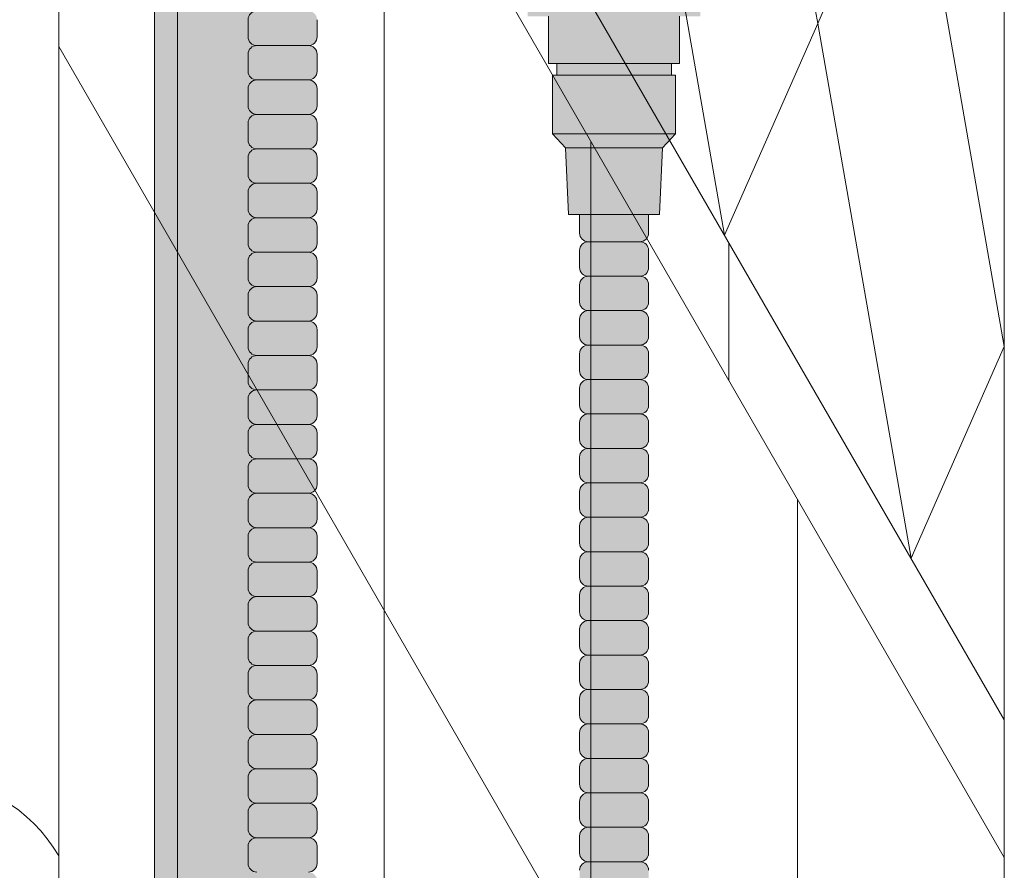
# Model space of a CAD drawing. Units: inches. Extents: x 2 to 891, y -14 to 411.
# Drawn here: x 362 to 369, y 237 to 243 of the extents above; entities that cross this region are included whole.
import ezdxf

# ---------------------------------------------------------------- set-up
doc = ezdxf.new("R2010")
doc.units = ezdxf.units.IN
doc.header["$LTSCALE"] = 0.375
doc.header["$MEASUREMENT"] = 0
doc.layers.add('FILL1', color=254, linetype='Continuous')
doc.layers.add('OBJECT', color=7, linetype='Continuous', lineweight=0)

# ---------------------------------------------------------------- blocks, each defined once
blk = doc.blocks.new('ACXSYM1001 ISO')
at = {"layer": 'FILL1'}
h = blk.add_hatch(color=256, dxfattribs=at)
edge = h.paths.add_edge_path()
edge.add_ellipse((-0.1562, 43), major_axis=(0, -0.7823), ratio=0.279526, start_angle=360, end_angle=540)
edge.add_ellipse((-0.1562, 43), major_axis=(0, -0.7823), ratio=0.279526, start_angle=540, end_angle=581.19727)
edge.add_line((-0.3003, 43.5886), (-0.1563, 43.5886))
edge.add_ellipse((-0.1562, 43), major_axis=(0, -0.5886), ratio=0.279526, start_angle=0, end_angle=180, ccw=False)
edge.add_line((-0.1562, 42.4114), (-0.3003, 42.4114))
edge.add_ellipse((-0.1562, 43), major_axis=(0, -0.7823), ratio=0.279526, start_angle=318.80273, end_angle=360)
edge = h.paths.add_edge_path()
edge.add_ellipse((-0.1562, 43), major_axis=(0, -0.5886), ratio=0.279526, start_angle=0, end_angle=180)
edge.add_line((-0.1562, 43.5886), (-1.0776, 43.5886))
edge.add_line((-1.0776, 43.5886), (-1.0776, 43.5466))
edge.add_arc((-1.1401, 43.5466), 0.0625, 270, 360, ccw=False)
edge.add_arc((-1.1401, 43.4216), 0.0625, 0, 90, ccw=False)
edge.add_line((-1.0776, 43.4216), (-1.0776, 43.2966))
edge.add_arc((-1.1401, 43.2966), 0.0625, 270, 360, ccw=False)
edge.add_arc((-1.1401, 43.1716), 0.0625, 0, 90, ccw=False)
edge.add_line((-1.0776, 43.1716), (-1.0776, 43.0466))
edge.add_arc((-1.1401, 43.0466), 0.0625, 270, 360, ccw=False)
edge.add_arc((-1.1401, 42.9216), 0.0625, 0, 90, ccw=False)
edge.add_line((-1.0776, 42.9216), (-1.0776, 42.7966))
edge.add_arc((-1.1401, 42.7966), 0.0625, 270, 360, ccw=False)
edge.add_arc((-1.1401, 42.6716), 0.0625, 0, 90, ccw=False)
edge.add_line((-1.0776, 42.6716), (-1.0776, 42.5466))
edge.add_arc((-1.1401, 42.5466), 0.0625, 270, 360, ccw=False)
edge.add_arc((-1.1401, 42.4216), 0.0625, 0, 90, ccw=False)
edge.add_line((-1.0776, 42.4216), (-1.0776, 42.4114))
edge.add_line((-1.0776, 42.4114), (-0.1563, 42.4114))
edge = h.paths.add_edge_path()
edge.add_ellipse((0, 43), major_axis=(0, -0.7823), ratio=0.279526, start_angle=0, end_angle=180)
edge.add_line((0, 43.7823), (-0.1562, 43.7823))
edge.add_ellipse((-0.1562, 43), major_axis=(0, -0.7823), ratio=0.279526, start_angle=360, end_angle=540, ccw=False)
edge.add_line((-0.1562, 42.2177), (0, 42.2177))
h.paths.add_polyline_path([(-1.5151, 40.9841, -0.343676), (-1.5757, 41.0314), (-2.2563, 41.0314), (-2.2563, 40.9314), (-1.5768, 40.9314, -0.369097)])
h.paths.add_polyline_path([(-1.5776, 41.1716, -0.414214), (-1.5151, 41.2341, -0.414214), (-1.5776, 41.2966), (-1.5776, 41.4216, -0.414214), (-1.5151, 41.4841, -0.414214), (-1.5776, 41.5466), (-1.5776, 41.6716, -0.414214), (-1.5151, 41.7341, -0.414214), (-1.5776, 41.7966), (-1.5776, 41.9216, -0.414214), (-1.5151, 41.9841, -0.414214), (-1.5776, 42.0466), (-1.5776, 42.1716, -0.414214), (-1.5151, 42.2341, -0.414214), (-1.5776, 42.2966), (-1.5776, 42.4216, -0.186507), (-1.5613, 42.4637, 0.23507), (-2.2563, 42.4114), (-2.2563, 41.0314), (-1.5757, 41.0314, -0.061748), (-1.5776, 41.0466)])
edge = h.paths.add_edge_path()
edge.add_ellipse((-2.7062, 43), major_axis=(0, -0.5886), ratio=0.279526, start_angle=0, end_angle=180)
edge.add_ellipse((-2.7062, 43), major_axis=(0, -0.5886), ratio=0.279526, start_angle=180, end_angle=360)
edge = h.paths.add_edge_path()
edge.add_ellipse((-2.5563, 43), major_axis=(0, -0.5886), ratio=0.279526, start_angle=0, end_angle=180)
edge.add_line((-2.5563, 43.5886), (-2.7063, 43.5886))
edge.add_ellipse((-2.7062, 43), major_axis=(0, -0.5886), ratio=0.279526, start_angle=0, end_angle=180, ccw=False)
edge.add_line((-2.7062, 42.4114), (-2.5562, 42.4114))
edge = h.paths.add_edge_path()
edge.add_line((-1.5776, 43.0466), (-1.5776, 43.1716))
edge.add_arc((-1.5151, 43.1716), 0.0625, 90, 180, ccw=False)
edge.add_arc((-1.5151, 43.2966), 0.0625, 180, 270, ccw=False)
edge.add_line((-1.5776, 43.2966), (-1.5776, 43.4216))
edge.add_arc((-1.5151, 43.4216), 0.0625, 90, 180, ccw=False)
edge.add_arc((-1.5151, 43.5466), 0.0625, 194.75281, 270, ccw=False)
edge.add_arc((-1.8563, 44.2607), 0.7821, 239.23998, 291.03604, ccw=False)
edge.add_line((-2.2563, 43.5886), (-2.5563, 43.5886))
edge.add_ellipse((-2.5563, 43), major_axis=(0, -0.5886), ratio=0.279526, start_angle=0, end_angle=180, ccw=False)
edge.add_line((-2.5563, 42.4114), (-2.2563, 42.4114))
edge.add_arc((-1.8563, 41.7393), 0.7821, 67.84653, 120.76002, ccw=False)
edge.add_arc((-1.5151, 42.4216), 0.0625, 90, 137.74137, ccw=False)
edge.add_arc((-1.5151, 42.5466), 0.0625, 180, 270, ccw=False)
edge.add_line((-1.5776, 42.5466), (-1.5776, 42.6716))
edge.add_arc((-1.5151, 42.6716), 0.0625, 90, 180, ccw=False)
edge.add_arc((-1.5151, 42.7966), 0.0625, 180, 270, ccw=False)
edge.add_line((-1.5776, 42.7966), (-1.5776, 42.9216))
edge.add_arc((-1.5151, 42.9216), 0.0625, 90, 180, ccw=False)
edge.add_arc((-1.5151, 43.0466), 0.0625, 180, 270, ccw=False)
h.paths.add_polyline_path([(-1.5151, 50.7341, -0.414214), (-1.5776, 50.7966), (-1.5776, 50.9216, -0.414214), (-1.5151, 50.9841, -0.414214), (-1.5776, 51.0466), (-1.5776, 51.1716, -0.414214), (-1.5151, 51.2341, -0.414214), (-1.5776, 51.2966), (-1.5776, 51.4216, -0.414214), (-1.5151, 51.4841, -0.414214), (-1.5776, 51.5466), (-1.5776, 51.6716, -0.414214), (-1.5151, 51.7341, -0.414214), (-1.5776, 51.7966), (-1.5776, 51.9216, -0.414214), (-1.5151, 51.9841, -0.414214), (-1.5776, 52.0466), (-1.5776, 52.1716, -0.414214), (-1.5151, 52.2341, -0.414214), (-1.5776, 52.2966), (-1.5776, 52.4216, -0.414214), (-1.5151, 52.4841, -0.414214), (-1.5776, 52.5466), (-1.5776, 52.6716, -0.414214), (-1.5151, 52.7341, -0.414214), (-1.5776, 52.7966), (-1.5776, 52.9216, -0.414214), (-1.5151, 52.9841, -0.414214), (-1.5776, 53.0466), (-1.5776, 53.1716, -0.414214), (-1.5151, 53.2341, -0.414214), (-1.5776, 53.2966), (-1.5776, 53.4216, -0.414214), (-1.5151, 53.4841, -0.414214), (-1.5776, 53.5466), (-1.5776, 53.6716, -0.414214), (-1.5151, 53.7341, -0.414214), (-1.5776, 53.7966), (-1.5776, 53.9216, -0.414214), (-1.5151, 53.9841, -0.414214), (-1.5776, 54.0466), (-1.5776, 54.1716, -0.414214), (-1.5151, 54.2341, -0.414214), (-1.5776, 54.2966), (-1.5776, 54.4216, -0.414214), (-1.5151, 54.4841, -0.414214), (-1.5776, 54.5466), (-1.5776, 54.6716, -0.414214), (-1.5151, 54.7341, -0.414214), (-1.5776, 54.7966), (-1.5776, 54.9216, -0.414214), (-1.5151, 54.9841, -0.414214), (-1.5776, 55.0466), (-1.5776, 55.1716, -0.414214), (-1.5151, 55.2341, -0.414214), (-1.5776, 55.2966), (-1.5776, 55.4216, -0.414214), (-1.5151, 55.4841, -0.414214), (-1.5776, 55.5466), (-1.5776, 55.6716, -0.414214), (-1.5151, 55.7341, -0.414214), (-1.5776, 55.7966), (-1.5776, 55.9216, -0.414214), (-1.5151, 55.9841, -0.414214), (-1.5776, 56.0466), (-1.5776, 56.1716, -0.414214), (-1.5151, 56.2341, -0.414214), (-1.5776, 56.2966), (-1.5776, 56.4216, -0.414214), (-1.5151, 56.4841, -0.414214), (-1.5776, 56.5466), (-1.5776, 56.6716, -0.414214), (-1.5151, 56.7341, -0.414214), (-1.5776, 56.7966), (-1.5776, 56.9216, -0.414214), (-1.5151, 56.9841, -0.414214), (-1.5776, 57.0466), (-1.5776, 57.1716, -0.414214), (-1.5151, 57.2341, -0.414214), (-1.5776, 57.2966), (-1.5776, 57.4216, -0.414214), (-1.5151, 57.4841, -0.414214), (-1.5776, 57.5466), (-1.5776, 57.6192, 0.059408), (-1.6726, 57.5784), (-1.6726, 57.4333, -0.12253), (-1.8905, 57.6591), (-2.2563, 58.2927), (-2.2563, 43.5886, 0.229189), (-1.5776, 43.5299), (-1.5776, 43.6716, -0.414214), (-1.5151, 43.7341, -0.414214), (-1.5776, 43.7966), (-1.5776, 43.9216, -0.414214), (-1.5151, 43.9841, -0.414214), (-1.5776, 44.0466), (-1.5776, 44.1716, -0.414214), (-1.5151, 44.2341, -0.414214), (-1.5776, 44.2966), (-1.5776, 44.4216, -0.414214), (-1.5151, 44.4841, -0.414214), (-1.5776, 44.5466), (-1.5776, 44.6716, -0.414214), (-1.5151, 44.7341, -0.414214), (-1.5776, 44.7966), (-1.5776, 44.9216, -0.414214), (-1.5151, 44.9841, -0.414214), (-1.5776, 45.0466), (-1.5776, 45.1716, -0.414214), (-1.5151, 45.2341, -0.414214), (-1.5776, 45.2966), (-1.5776, 45.4216, -0.414214), (-1.5151, 45.4841, -0.414214), (-1.5776, 45.5466), (-1.5776, 45.6716, -0.414214), (-1.5151, 45.7341, -0.414214), (-1.5776, 45.7966), (-1.5776, 45.9216, -0.414214), (-1.5151, 45.9841, -0.414214), (-1.5776, 46.0466), (-1.5776, 46.1716, -0.414214), (-1.5151, 46.2341, -0.414214), (-1.5776, 46.2966), (-1.5776, 46.4216, -0.414214), (-1.5151, 46.4841, -0.414214), (-1.5776, 46.5466), (-1.5776, 46.6716, -0.414214), (-1.5151, 46.7341, -0.414214), (-1.5776, 46.7966), (-1.5776, 46.9216, -0.414214), (-1.5151, 46.9841, -0.414214), (-1.5776, 47.0466), (-1.5776, 47.1716, -0.414214), (-1.5151, 47.2341, -0.414214), (-1.5776, 47.2966), (-1.5776, 47.4216, -0.414214), (-1.5151, 47.4841, -0.414214), (-1.5776, 47.5466), (-1.5776, 47.6716, -0.414214), (-1.5151, 47.7341, -0.414214), (-1.5776, 47.7966), (-1.5776, 47.9216, -0.414214), (-1.5151, 47.9841, -0.414214), (-1.5776, 48.0466), (-1.5776, 48.1716, -0.414214), (-1.5151, 48.2341, -0.414214), (-1.5776, 48.2966), (-1.5776, 48.4216, -0.414214), (-1.5151, 48.4841, -0.414214), (-1.5776, 48.5466), (-1.5776, 48.6716, -0.414214), (-1.5151, 48.7341, -0.414214), (-1.5776, 48.7966), (-1.5776, 48.9216, -0.414214), (-1.5151, 48.9841, -0.414214), (-1.5776, 49.0466), (-1.5776, 49.1716, -0.414214), (-1.5151, 49.2341, -0.414214), (-1.5776, 49.2966), (-1.5776, 49.4216, -0.414214), (-1.5151, 49.4841, -0.414214), (-1.5776, 49.5466), (-1.5776, 49.6716, -0.414214), (-1.5151, 49.7341, -0.414214), (-1.5776, 49.7966), (-1.5776, 49.9216, -0.414214), (-1.5151, 49.9841, -0.414214), (-1.5776, 50.0466), (-1.5776, 50.1716, -0.414214), (-1.5151, 50.2341, -0.414214), (-1.5776, 50.2966), (-1.5776, 50.4216, -0.414214), (-1.5151, 50.4841, -0.414214), (-1.5776, 50.5466), (-1.5776, 50.6716, -0.414214)])
h.paths.add_polyline_path([(-0.9826, 58.535), (-0.9826, 57.4333, 0.553654)])
edge = h.paths.add_edge_path()
edge.add_line((-0.9826, 58.535), (-1.0413, 58.6367))
edge.add_ellipse((-1.4327, 58.7171), major_axis=(-0.4095, 0.023), ratio=0.532988, start_angle=164.53029, end_angle=207.33904)
edge.add_ellipse((-1.4327, 58.7171), major_axis=(-0.4203, 0.0019), ratio=0.405141, start_angle=208.59112, end_angle=222.22673)
edge.add_arc((-10.9755, 57.7979), 9.9084, 0.51061, 5.97964, ccw=False)
edge.add_line((-1.0674, 57.8862), (-1.0776, 57.7966))
edge.add_arc((-1.1401, 57.7966), 0.0625, 270, 360, ccw=False)
edge.add_arc((-1.1401, 57.6716), 0.0625, 0, 90, ccw=False)
edge.add_line((-1.0776, 57.6716), (-1.0776, 57.5846))
edge.add_arc((-1.3542, 57.3445), 0.3663, 31.32093, 40.95407, ccw=False)
edge.add_line((-1.0413, 57.535), (-0.9826, 57.4333))
edge.add_line((-0.9826, 57.4333), (-0.9826, 58.535))
edge = h.paths.add_edge_path()
edge.add_arc((-1.6401, 58.5254), 0.65, 30, 38.59358)
edge.add_arc((-10.9755, 57.7979), 9.9084, 5.97964, 6.56566, ccw=False)
edge.add_ellipse((-1.4327, 58.7171), major_axis=(-0.4203, 0.0019), ratio=0.405141, start_angle=208.59112, end_angle=222.22673, ccw=False)
edge.add_ellipse((-1.4327, 58.7171), major_axis=(-0.4095, 0.023), ratio=0.532988, start_angle=164.53029, end_angle=207.33904, ccw=False)
edge.add_line((-1.0413, 58.6367), (-0.9826, 58.535))
edge.add_arc((-1.3276, 57.9841), 0.65, 30, 57.94256, ccw=False)
edge.add_line((-0.7647, 58.3091), (-1.0772, 58.8504))
edge = h.paths.add_edge_path()
edge.add_ellipse((-1.4327, 58.7171), major_axis=(-0.4203, 0.0019), ratio=0.405141, start_angle=306.92397, end_angle=410.07636, ccw=False)
edge.add_arc((-10.9755, 57.7979), 9.3508, 6.48714, 8.43595)
edge.add_arc((-1.6401, 58.5254), 0.65, 97.5848, 210)
edge.add_line((-2.203, 58.2004), (-1.8905, 57.6591))
edge.add_arc((-1.3276, 57.9841), 0.65, 122.05744, 210, ccw=False)
edge.add_line((-1.6726, 58.535), (-1.703, 58.5877))
edge = h.paths.add_edge_path()
edge.add_ellipse((-1.4327, 58.7171), major_axis=(-0.4203, 0.0019), ratio=0.405141, start_angle=306.92397, end_angle=410.07636)
edge.add_line((-1.703, 58.5877), (-1.6726, 58.535))
edge.add_line((-1.6726, 58.535), (-1.6726, 57.5784))
edge.add_arc((-1.4537, 57.2005), 0.4367, 106.47307, 120.07241, ccw=False)
edge.add_line((-1.5776, 57.6192), (-1.5776, 57.6716))
edge.add_arc((-1.5151, 57.6716), 0.0625, 90, 180, ccw=False)
edge.add_arc((-1.5151, 57.7966), 0.0625, 180, 270, ccw=False)
edge.add_line((-1.5776, 57.7966), (-1.6252, 57.8954))
edge.add_arc((-10.9755, 57.7979), 9.3508, 0.5974, 6.48714)
h.paths.add_polyline_path([(-1.6726, 58.535, 0.553654), (-1.6726, 57.4333)])
h.paths.add_polyline_path([(-1.761, 59.3884, -0.166261), (-2.2563, 59.4926), (-2.2563, 59.805, 0.463134), (-2.5905, 58.8716), (-2.203, 58.2004, -0.534035), (-1.7259, 59.1697, 0.005922)])
h.paths.add_polyline_path([(-2.2563, 61.1761), (-2.2563, 59.4926, 0.166261), (-1.761, 59.3884, 0.049719)])
h.paths.add_polyline_path([(-2.2563, 60.1923, 0.562731), (-2.7905, 59.218), (-2.5905, 58.8716, -0.463134), (-2.2563, 59.805)])
h.paths.add_polyline_path([(-1.4562, 66.0364, 0.275071), (-2.2563, 66.0364), (-2.2563, 62.5045, -0.053492), (-1.4562, 60.5477)])
edge = h.paths.add_edge_path()
edge.add_ellipse((-2.7062, 66.625), major_axis=(0, -0.5886), ratio=0.279526, start_angle=0, end_angle=180)
edge.add_ellipse((-2.7062, 66.625), major_axis=(0, -0.5886), ratio=0.279526, start_angle=180, end_angle=360)
edge = h.paths.add_edge_path()
edge.add_ellipse((-2.5563, 66.625), major_axis=(0, -0.5886), ratio=0.279526, start_angle=0, end_angle=180)
edge.add_line((-2.5563, 67.2136), (-2.7063, 67.2136))
edge.add_ellipse((-2.7062, 66.625), major_axis=(0, -0.5886), ratio=0.279526, start_angle=0, end_angle=180, ccw=False)
edge.add_line((-2.7062, 66.0364), (-2.5562, 66.0364))
edge = h.paths.add_edge_path()
edge.add_ellipse((-0.1562, 66.625), major_axis=(0, -0.5886), ratio=0.279526, start_angle=0, end_angle=180)
edge.add_line((-0.1562, 67.2136), (-1.4563, 67.2136))
edge.add_arc((-1.8563, 67.8857), 0.7821, 239.23998, 300.76002, ccw=False)
edge.add_line((-2.2563, 67.2136), (-2.5563, 67.2136))
edge.add_ellipse((-2.5563, 66.625), major_axis=(0, -0.5886), ratio=0.279526, start_angle=0, end_angle=180, ccw=False)
edge.add_line((-2.5563, 66.0364), (-2.2563, 66.0364))
edge.add_arc((-1.8563, 65.3643), 0.7821, 59.23998, 120.76002, ccw=False)
edge.add_line((-1.4563, 66.0364), (-0.1563, 66.0364))
edge = h.paths.add_edge_path()
edge.add_ellipse((0, 66.625), major_axis=(0, -0.7823), ratio=0.279526, start_angle=0, end_angle=180)
edge.add_line((0, 67.4073), (-0.1563, 67.4073))
edge.add_ellipse((-0.1562, 66.625), major_axis=(0, -0.7823), ratio=0.279526, start_angle=360, end_angle=540, ccw=False)
edge.add_line((-0.1562, 65.8427), (0, 65.8427))
edge = h.paths.add_edge_path()
edge.add_ellipse((-0.1562, 66.625), major_axis=(0, -0.7823), ratio=0.279526, start_angle=360, end_angle=540)
edge.add_ellipse((-0.1562, 66.625), major_axis=(0, -0.7823), ratio=0.279526, start_angle=540, end_angle=581.19727)
edge.add_line((-0.3003, 67.2136), (-0.1563, 67.2136))
edge.add_ellipse((-0.1562, 66.625), major_axis=(0, -0.5886), ratio=0.279526, start_angle=0, end_angle=180, ccw=False)
edge.add_line((-0.1562, 66.0364), (-0.3003, 66.0364))
edge.add_ellipse((-0.1562, 66.625), major_axis=(0, -0.7823), ratio=0.279526, start_angle=318.80273, end_angle=360)
h.paths.add_polyline_path([(-1.4562, 68.5936), (-2.2563, 68.5936), (-2.2563, 67.2136, 0.275071), (-1.4562, 67.2136)])
h.paths.add_polyline_path([(-1.4562, 68.6936), (-2.2563, 68.6936), (-2.2563, 68.5936), (-1.4562, 68.5936)])
h = blk.add_hatch(color=256, dxfattribs=at)
h.paths.add_polyline_path([(1.4942, 54.8538), (0.6622, 54.8538), (0.6622, 54.7688), (1.4942, 54.7688)])
h.paths.add_polyline_path([(1.5532, 55.1968), (0.6032, 55.1968), (0.6032, 54.8538), (0.6622, 54.8538), (1.4942, 54.8538), (1.5532, 54.8538)])
h.paths.add_polyline_path([(1.7042, 55.7038), (1.6832, 55.7038), (0.4732, 55.7038), (0.4522, 55.7038), (0.4522, 55.1968), (0.6032, 55.1968), (1.5532, 55.1968), (1.7042, 55.1968)])
h = blk.add_hatch(color=256, dxfattribs=at)
h.paths.add_polyline_path([(-1.1401, 55.2341, 0.414214), (-1.0776, 55.2966), (-1.0776, 55.4216, 0.414214), (-1.1401, 55.4841), (-1.5151, 55.4841, 0.414214), (-1.5776, 55.4216), (-1.5776, 55.2966, 0.414214), (-1.5151, 55.2341)])
h.paths.add_polyline_path([(-1.1401, 54.9841, 0.414214), (-1.0776, 55.0466), (-1.0776, 55.1716, 0.414214), (-1.1401, 55.2341), (-1.5151, 55.2341, 0.414214), (-1.5776, 55.1716), (-1.5776, 55.0466, 0.414214), (-1.5151, 54.9841)])
h.paths.add_polyline_path([(-1.1401, 54.7341, 0.414214), (-1.0776, 54.7966), (-1.0776, 54.9216, 0.414214), (-1.1401, 54.9841), (-1.5151, 54.9841, 0.414214), (-1.5776, 54.9216), (-1.5776, 54.7966, 0.414214), (-1.5151, 54.7341)])
h.paths.add_polyline_path([(-1.1401, 54.4841, 0.414214), (-1.0776, 54.5466), (-1.0776, 54.6716, 0.414214), (-1.1401, 54.7341), (-1.5151, 54.7341, 0.414214), (-1.5776, 54.6716), (-1.5776, 54.5466, 0.414214), (-1.5151, 54.4841)])
h.paths.add_polyline_path([(-1.1401, 54.2341, 0.414214), (-1.0776, 54.2966), (-1.0776, 54.4216, 0.414214), (-1.1401, 54.4841), (-1.5151, 54.4841, 0.414214), (-1.5776, 54.4216), (-1.5776, 54.2966, 0.414214), (-1.5151, 54.2341)])
h.paths.add_polyline_path([(-1.1401, 53.9841, 0.414214), (-1.0776, 54.0466), (-1.0776, 54.1716, 0.414214), (-1.1401, 54.2341), (-1.5151, 54.2341, 0.414214), (-1.5776, 54.1716), (-1.5776, 54.0466, 0.414214), (-1.5151, 53.9841)])
h.paths.add_polyline_path([(-1.1401, 53.7341, 0.414214), (-1.0776, 53.7966), (-1.0776, 53.9216, 0.414214), (-1.1401, 53.9841), (-1.5151, 53.9841, 0.414214), (-1.5776, 53.9216), (-1.5776, 53.7966, 0.414214), (-1.5151, 53.7341)])
h.paths.add_polyline_path([(-1.1401, 53.4841, 0.414214), (-1.0776, 53.5466), (-1.0776, 53.6716, 0.414214), (-1.1401, 53.7341), (-1.5151, 53.7341, 0.414214), (-1.5776, 53.6716), (-1.5776, 53.5466, 0.414214), (-1.5151, 53.4841)])
h.paths.add_polyline_path([(-1.5151, 53.4841, 0.414214), (-1.5776, 53.4216), (-1.5776, 53.2966, 0.414214), (-1.5151, 53.2341), (-1.1401, 53.2341, 0.414214), (-1.0776, 53.2966), (-1.0776, 53.4216, 0.414214), (-1.1401, 53.4841)])
for points in [[(1.5242, 54.3438), (1.5242, 54.7688), (1.4942, 54.7688), (0.6622, 54.7688), (0.6322, 54.7688), (0.6322, 54.3438)], [(1.4307, 54.2408), (1.5242, 54.3438), (0.6322, 54.3438), (0.7257, 54.2408)]]:
    blk.add_hatch(color=256, dxfattribs=at).paths.add_polyline_path(points)
h = blk.add_hatch(color=256, dxfattribs=at)
h.paths.add_polyline_path([(0.8907, 52.5598, 0.414214), (0.8282, 52.4973), (0.8282, 52.3723, 0.414214), (0.8907, 52.3098), (1.2657, 52.3098, 0.414214), (1.3282, 52.3723), (1.3282, 52.4973, 0.414214), (1.2657, 52.5598)])
h.paths.add_polyline_path([(1.2657, 52.5598, 0.414214), (1.3282, 52.6223), (1.3282, 52.7473, 0.414214), (1.2657, 52.8098), (0.8907, 52.8098, 0.414214), (0.8282, 52.7473), (0.8282, 52.6223, 0.414214), (0.8907, 52.5598)])
h.paths.add_polyline_path([(0.8907, 53.0598, 0.414214), (0.8282, 52.9973), (0.8282, 52.8723, 0.414214), (0.8907, 52.8098), (1.2657, 52.8098, 0.414214), (1.3282, 52.8723), (1.3282, 52.9973, 0.414214), (1.2657, 53.0598)])
h.paths.add_polyline_path([(1.2657, 53.0598, 0.414214), (1.3282, 53.1223), (1.3282, 53.2473, 0.414214), (1.2657, 53.3098), (0.8907, 53.3098, 0.414214), (0.8282, 53.2473), (0.8282, 53.1223, 0.414214), (0.8907, 53.0598)])
h.paths.add_polyline_path([(0.8907, 53.5598, 0.414214), (0.8282, 53.4973), (0.8282, 53.3723, 0.414214), (0.8907, 53.3098), (1.2657, 53.3098, 0.414214), (1.3282, 53.3723), (1.3282, 53.4973, 0.414214), (1.2657, 53.5598)])
h.paths.add_polyline_path([(1.2657, 53.5598, 0.414214), (1.3282, 53.6223), (1.3282, 53.7568), (0.8282, 53.7568), (0.8282, 53.6223, 0.414214), (0.8907, 53.5598)])
h.paths.add_polyline_path([(1.4082, 53.7568), (1.4307, 54.2408), (0.7257, 54.2408), (0.7482, 53.7568)])
h = blk.add_hatch(color=256, dxfattribs=at)
h.paths.add_polyline_path([(-1.5151, 53.2341, 0.414214), (-1.5776, 53.1716), (-1.5776, 53.0466, 0.414214), (-1.5151, 52.9841), (-1.1401, 52.9841, 0.414214), (-1.0776, 53.0466), (-1.0776, 53.1716, 0.414214), (-1.1401, 53.2341)])
h.paths.add_polyline_path([(-1.1401, 52.7341, 0.414214), (-1.0776, 52.7966), (-1.0776, 52.9216, 0.414214), (-1.1401, 52.9841), (-1.5151, 52.9841, 0.414214), (-1.5776, 52.9216), (-1.5776, 52.7966, 0.414214), (-1.5151, 52.7341)])
h.paths.add_polyline_path([(-1.1401, 52.4841, 0.414214), (-1.0776, 52.5466), (-1.0776, 52.6716, 0.414214), (-1.1401, 52.7341), (-1.5151, 52.7341, 0.414214), (-1.5776, 52.6716), (-1.5776, 52.5466, 0.414214), (-1.5151, 52.4841)])
h.paths.add_polyline_path([(-1.1401, 52.2341, 0.414214), (-1.0776, 52.2966), (-1.0776, 52.4216, 0.414214), (-1.1401, 52.4841), (-1.5151, 52.4841, 0.414214), (-1.5776, 52.4216), (-1.5776, 52.2966, 0.414214), (-1.5151, 52.2341)])
h.paths.add_polyline_path([(-1.1401, 51.9841, 0.414214), (-1.0776, 52.0466), (-1.0776, 52.1716, 0.414214), (-1.1401, 52.2341), (-1.5151, 52.2341, 0.414214), (-1.5776, 52.1716), (-1.5776, 52.0466, 0.414214), (-1.5151, 51.9841)])
h.paths.add_polyline_path([(-1.1401, 51.7341, 0.414214), (-1.0776, 51.7966), (-1.0776, 51.9216, 0.414214), (-1.1401, 51.9841), (-1.5151, 51.9841, 0.414214), (-1.5776, 51.9216), (-1.5776, 51.7966, 0.414214), (-1.5151, 51.7341)])
h.paths.add_polyline_path([(-1.1401, 51.4841, 0.414214), (-1.0776, 51.5466), (-1.0776, 51.6716, 0.414214), (-1.1401, 51.7341), (-1.5151, 51.7341, 0.414214), (-1.5776, 51.6716), (-1.5776, 51.5466, 0.414214), (-1.5151, 51.4841)])
h = blk.add_hatch(color=256, dxfattribs=at)
h.paths.add_polyline_path([(1.2657, 47.3098, 0.414214), (1.3282, 47.3723), (1.3282, 47.4973, 0.414214), (1.2657, 47.5598), (0.8907, 47.5598, 0.414214), (0.8282, 47.4973), (0.8282, 47.3723, 0.414214), (0.8907, 47.3098)])
h.paths.add_polyline_path([(0.8907, 47.8098, 0.414214), (0.8282, 47.7473), (0.8282, 47.6223, 0.414214), (0.8907, 47.5598), (1.2657, 47.5598, 0.414214), (1.3282, 47.6223), (1.3282, 47.7473, 0.414214), (1.2657, 47.8098)])
h.paths.add_polyline_path([(1.2657, 47.8098, 0.414214), (1.3282, 47.8723), (1.3282, 47.9973, 0.414214), (1.2657, 48.0598), (0.8907, 48.0598, 0.414214), (0.8282, 47.9973), (0.8282, 47.8723, 0.414214), (0.8907, 47.8098)])
h.paths.add_polyline_path([(1.2657, 48.0598, 0.414214), (1.3282, 48.1223), (1.3282, 48.2473, 0.414214), (1.2657, 48.3098), (0.8907, 48.3098, 0.414214), (0.8282, 48.2473), (0.8282, 48.1223, 0.414214), (0.8907, 48.0598)])
h.paths.add_polyline_path([(1.2657, 48.3098, 0.414214), (1.3282, 48.3723), (1.3282, 48.4973, 0.414214), (1.2657, 48.5598), (0.8907, 48.5598, 0.414214), (0.8282, 48.4973), (0.8282, 48.3723, 0.414214), (0.8907, 48.3098)])
h.paths.add_polyline_path([(1.2657, 48.5598, 0.414214), (1.3282, 48.6223), (1.3282, 48.7473, 0.414214), (1.2657, 48.8098), (0.8907, 48.8098, 0.414214), (0.8282, 48.7473), (0.8282, 48.6223, 0.414214), (0.8907, 48.5598)])
h.paths.add_polyline_path([(1.2657, 48.8098, 0.414214), (1.3282, 48.8723), (1.3282, 48.9973, 0.414214), (1.2657, 49.0598), (0.8907, 49.0598, 0.414214), (0.8282, 48.9973), (0.8282, 48.8723, 0.414214), (0.8907, 48.8098)])
h.paths.add_polyline_path([(0.8907, 49.3098, 0.414214), (0.8282, 49.2473), (0.8282, 49.1223, 0.414214), (0.8907, 49.0598), (1.2657, 49.0598, 0.414214), (1.3282, 49.1223), (1.3282, 49.2473, 0.414214), (1.2657, 49.3098)])
h.paths.add_polyline_path([(0.8907, 49.5598, 0.414214), (0.8282, 49.4973), (0.8282, 49.3723, 0.414214), (0.8907, 49.3098), (1.2657, 49.3098, 0.414214), (1.3282, 49.3723), (1.3282, 49.4973, 0.414214), (1.2657, 49.5598)])
h.paths.add_polyline_path([(0.8907, 49.8098, 0.414214), (0.8282, 49.7473), (0.8282, 49.6223, 0.414214), (0.8907, 49.5598), (1.2657, 49.5598, 0.414214), (1.3282, 49.6223), (1.3282, 49.7473, 0.414214), (1.2657, 49.8098)])
h.paths.add_polyline_path([(1.2657, 49.8098, 0.414214), (1.3282, 49.8723), (1.3282, 49.9973, 0.414214), (1.2657, 50.0598), (0.8907, 50.0598, 0.414214), (0.8282, 49.9973), (0.8282, 49.8723, 0.414214), (0.8907, 49.8098)])
h.paths.add_polyline_path([(1.2657, 50.0598, 0.414214), (1.3282, 50.1223), (1.3282, 50.2473, 0.414214), (1.2657, 50.3098), (0.8907, 50.3098, 0.414214), (0.8282, 50.2473), (0.8282, 50.1223, 0.414214), (0.8907, 50.0598)])
h.paths.add_polyline_path([(0.8907, 50.5598, 0.414214), (0.8282, 50.4973), (0.8282, 50.3723, 0.414214), (0.8907, 50.3098), (1.2657, 50.3098, 0.414214), (1.3282, 50.3723), (1.3282, 50.4973, 0.414214), (1.2657, 50.5598)])
h.paths.add_polyline_path([(1.2657, 50.5598, 0.414214), (1.3282, 50.6223), (1.3282, 50.7473, 0.414214), (1.2657, 50.8098), (0.8907, 50.8098, 0.414214), (0.8282, 50.7473), (0.8282, 50.6223, 0.414214), (0.8907, 50.5598)])
h.paths.add_polyline_path([(0.8907, 51.0598, 0.414214), (0.8282, 50.9973), (0.8282, 50.8723, 0.414214), (0.8907, 50.8098), (1.2657, 50.8098, 0.414214), (1.3282, 50.8723), (1.3282, 50.9973, 0.414214), (1.2657, 51.0598)])
h.paths.add_polyline_path([(0.8907, 51.3098, 0.414214), (0.8282, 51.2473), (0.8282, 51.1223, 0.414214), (0.8907, 51.0598), (1.2657, 51.0598, 0.414214), (1.3282, 51.1223), (1.3282, 51.2473, 0.414214), (1.2657, 51.3098)])
h.paths.add_polyline_path([(1.2657, 51.3098, 0.414214), (1.3282, 51.3723), (1.3282, 51.4973, 0.414214), (1.2657, 51.5598), (0.8907, 51.5598, 0.414214), (0.8282, 51.4973), (0.8282, 51.3723, 0.414214), (0.8907, 51.3098)])
h.paths.add_polyline_path([(1.2657, 51.5598, 0.414214), (1.3282, 51.6223), (1.3282, 51.7473, 0.414214), (1.2657, 51.8098), (0.8907, 51.8098, 0.414214), (0.8282, 51.7473), (0.8282, 51.6223, 0.414214), (0.8907, 51.5598)])
h.paths.add_polyline_path([(1.2657, 51.8098, 0.414214), (1.3282, 51.8723), (1.3282, 51.9973, 0.414214), (1.2657, 52.0598), (0.8907, 52.0598, 0.414214), (0.8282, 51.9973), (0.8282, 51.8723, 0.414214), (0.8907, 51.8098)])
h.paths.add_polyline_path([(1.2657, 52.0598, 0.414214), (1.3282, 52.1223), (1.3282, 52.2473, 0.414214), (1.2657, 52.3098), (0.8907, 52.3098, 0.414214), (0.8282, 52.2473), (0.8282, 52.1223, 0.414214), (0.8907, 52.0598)])
h = blk.add_hatch(color=256, dxfattribs=at)
h.paths.add_polyline_path([(-1.1401, 51.2341, 0.414214), (-1.0776, 51.2966), (-1.0776, 51.4216, 0.414214), (-1.1401, 51.4841), (-1.5151, 51.4841, 0.414214), (-1.5776, 51.4216), (-1.5776, 51.2966, 0.414214), (-1.5151, 51.2341)])
h.paths.add_polyline_path([(-1.5151, 51.2341, 0.414214), (-1.5776, 51.1716), (-1.5776, 51.0466, 0.414214), (-1.5151, 50.9841), (-1.1401, 50.9841, 0.414214), (-1.0776, 51.0466), (-1.0776, 51.1716, 0.414214), (-1.1401, 51.2341)])
h.paths.add_polyline_path([(-1.1401, 50.7341, 0.414214), (-1.0776, 50.7966), (-1.0776, 50.9216, 0.414214), (-1.1401, 50.9841), (-1.5151, 50.9841, 0.414214), (-1.5776, 50.9216), (-1.5776, 50.7966, 0.414214), (-1.5151, 50.7341)])
h.paths.add_polyline_path([(-1.0776, 50.5466), (-1.0776, 50.6716, 0.414214), (-1.1401, 50.7341), (-1.5151, 50.7341, 0.414214), (-1.5776, 50.6716), (-1.5776, 50.5466, 0.414214), (-1.5151, 50.4841), (-1.1401, 50.4841, 0.414214)])
h.paths.add_polyline_path([(-1.1401, 50.2341, 0.414214), (-1.0776, 50.2966), (-1.0776, 50.4216, 0.414214), (-1.1401, 50.4841), (-1.5151, 50.4841, 0.414214), (-1.5776, 50.4216), (-1.5776, 50.2966, 0.414214), (-1.5151, 50.2341)])
h.paths.add_polyline_path([(-1.1401, 49.9841, 0.414214), (-1.0776, 50.0466), (-1.0776, 50.1716, 0.414214), (-1.1401, 50.2341), (-1.5151, 50.2341, 0.414214), (-1.5776, 50.1716), (-1.5776, 50.0466, 0.414214), (-1.5151, 49.9841)])
h.paths.add_polyline_path([(-1.1401, 49.7341, 0.414214), (-1.0776, 49.7966), (-1.0776, 49.9216, 0.414214), (-1.1401, 49.9841), (-1.5151, 49.9841, 0.414214), (-1.5776, 49.9216), (-1.5776, 49.7966, 0.414214), (-1.5151, 49.7341)])
h.paths.add_polyline_path([(-1.1401, 49.4841, 0.414214), (-1.0776, 49.5466), (-1.0776, 49.6716, 0.414214), (-1.1401, 49.7341), (-1.5151, 49.7341, 0.414214), (-1.5776, 49.6716), (-1.5776, 49.5466, 0.414214), (-1.5151, 49.4841)])
h.paths.add_polyline_path([(-1.1401, 49.2341, 0.414214), (-1.0776, 49.2966), (-1.0776, 49.4216, 0.414214), (-1.1401, 49.4841), (-1.5151, 49.4841, 0.414214), (-1.5776, 49.4216), (-1.5776, 49.2966, 0.414214), (-1.5151, 49.2341)])
h.paths.add_polyline_path([(-1.5151, 49.2341, 0.414214), (-1.5776, 49.1716), (-1.5776, 49.0466, 0.414214), (-1.5151, 48.9841), (-1.1401, 48.9841, 0.414214), (-1.0776, 49.0466), (-1.0776, 49.1716, 0.414214), (-1.1401, 49.2341)])
h.paths.add_polyline_path([(-1.1401, 48.7341, 0.414214), (-1.0776, 48.7966), (-1.0776, 48.9216, 0.414214), (-1.1401, 48.9841), (-1.5151, 48.9841, 0.414214), (-1.5776, 48.9216), (-1.5776, 48.7966, 0.414214), (-1.5151, 48.7341)])
h.paths.add_polyline_path([(-1.1401, 48.4841, 0.414214), (-1.0776, 48.5466), (-1.0776, 48.6716, 0.414214), (-1.1401, 48.7341), (-1.5151, 48.7341, 0.414214), (-1.5776, 48.6716), (-1.5776, 48.5466, 0.414214), (-1.5151, 48.4841)])
h.paths.add_polyline_path([(-1.1401, 48.2341, 0.414214), (-1.0776, 48.2966), (-1.0776, 48.4216, 0.414214), (-1.1401, 48.4841), (-1.5151, 48.4841, 0.414214), (-1.5776, 48.4216), (-1.5776, 48.2966, 0.414214), (-1.5151, 48.2341)])
at = {"layer": 'OBJECT'}
for p, q in [((-2.2563, 58.2927), (-2.2563, 43.5886)), ((-1.5776, 55.1716), (-1.5776, 55.0466)), ((-1.0776, 55.1716), (-1.0776, 55.0466)), ((-1.1401, 54.9841), (-1.5151, 54.9841)), ((-1.5776, 54.9216), (-1.5776, 54.7966)), ((-1.0776, 54.9216), (-1.0776, 54.7966)), ((1.4942, 54.8538), (0.6622, 54.8538)), ((0.6622, 54.7688), (1.4942, 54.7688)), ((-1.5776, 54.6716), (-1.5776, 54.5466)), ((-1.1401, 54.7341), (-1.5151, 54.7341)), ((-1.0776, 54.6716), (-1.0776, 54.5466)), ((-1.1401, 54.4841), (-1.5151, 54.4841)), ((-1.5776, 54.4216), (-1.5776, 54.2966)), ((-1.0776, 54.4216), (-1.0776, 54.2966)), ((1.5242, 54.3438), (0.6322, 54.3438)), ((0.7257, 54.2408), (1.4307, 54.2408)), ((-1.5776, 54.1716), (-1.5776, 54.0466)), ((-1.1401, 54.2341), (-1.5151, 54.2341)), ((-1.0776, 54.1716), (-1.0776, 54.0466)), ((-1.1401, 53.9841), (-1.5151, 53.9841)), ((-1.5776, 53.9216), (-1.5776, 53.7966)), ((-1.0776, 53.9216), (-1.0776, 53.7966)), ((0.8282, 53.7568), (0.8282, 53.6223)), ((1.3282, 53.7568), (1.3282, 53.6223)), ((-1.5776, 53.6716), (-1.5776, 53.5466)), ((-1.1401, 53.7341), (-1.5151, 53.7341)), ((-1.0776, 53.6716), (-1.0776, 53.5466)), ((0.8907, 53.5598), (1.2657, 53.5598)), ((-1.1401, 53.4841), (-1.5151, 53.4841)), ((0.8282, 53.4973), (0.8282, 53.3723)), ((1.3282, 53.4973), (1.3282, 53.3723)), ((-1.5776, 53.4216), (-1.5776, 53.2966)), ((-1.0776, 53.4216), (-1.0776, 53.2966)), ((1.2657, 53.3098), (0.8907, 53.3098)), ((0.8282, 53.2473), (0.8282, 53.1223)), ((1.3282, 53.2473), (1.3282, 53.1223)), ((-1.5776, 53.1716), (-1.5776, 53.0466)), ((-1.1401, 53.2341), (-1.5151, 53.2341)), ((-1.0776, 53.1716), (-1.0776, 53.0466)), ((1.2657, 53.0598), (0.8907, 53.0598)), ((-1.1401, 52.9841), (-1.5151, 52.9841)), ((0.8282, 52.9973), (0.8282, 52.8723)), ((1.3282, 52.9973), (1.3282, 52.8723)), ((-1.5776, 52.9216), (-1.5776, 52.7966)), ((-1.0776, 52.9216), (-1.0776, 52.7966)), ((1.2657, 52.8098), (0.8907, 52.8098)), ((0.8282, 52.7473), (0.8282, 52.6223)), ((1.3282, 52.7473), (1.3282, 52.6223)), ((-1.5776, 52.6716), (-1.5776, 52.5466)), ((-1.1401, 52.7341), (-1.5151, 52.7341)), ((-1.0776, 52.6716), (-1.0776, 52.5466)), ((1.2657, 52.5598), (0.8907, 52.5598)), ((-1.1401, 52.4841), (-1.5151, 52.4841)), ((0.8282, 52.4973), (0.8282, 52.3723)), ((1.3282, 52.4973), (1.3282, 52.3723)), ((-1.5776, 52.4216), (-1.5776, 52.2966)), ((-1.0776, 52.4216), (-1.0776, 52.2966)), ((1.2657, 52.3098), (0.8907, 52.3098)), ((0.8282, 52.2473), (0.8282, 52.1223)), ((1.3282, 52.2473), (1.3282, 52.1223)), ((-1.5776, 52.1716), (-1.5776, 52.0466)), ((-1.1401, 52.2341), (-1.5151, 52.2341)), ((-1.0776, 52.1716), (-1.0776, 52.0466)), ((1.2657, 52.0598), (0.8907, 52.0598)), ((-1.1401, 51.9841), (-1.5151, 51.9841)), ((0.8282, 51.9973), (0.8282, 51.8723)), ((1.3282, 51.9973), (1.3282, 51.8723)), ((-1.5776, 51.9216), (-1.5776, 51.7966)), ((-1.0776, 51.9216), (-1.0776, 51.7966)), ((1.2657, 51.8098), (0.8907, 51.8098)), ((0.8282, 51.7473), (0.8282, 51.6223)), ((1.3282, 51.7473), (1.3282, 51.6223)), ((-1.5776, 51.6716), (-1.5776, 51.5466)), ((-1.1401, 51.7341), (-1.5151, 51.7341)), ((-1.0776, 51.6716), (-1.0776, 51.5466)), ((1.2657, 51.5598), (0.8907, 51.5598)), ((-1.1401, 51.4841), (-1.5151, 51.4841)), ((0.8282, 51.4973), (0.8282, 51.3723)), ((1.3282, 51.4973), (1.3282, 51.3723)), ((-1.5776, 51.4216), (-1.5776, 51.2966)), ((-1.0776, 51.4216), (-1.0776, 51.2966)), ((1.2657, 51.3098), (0.8907, 51.3098)), ((0.8282, 51.2473), (0.8282, 51.1223)), ((1.3282, 51.2473), (1.3282, 51.1223)), ((-1.5776, 51.1716), (-1.5776, 51.0466)), ((-1.1401, 51.2341), (-1.5151, 51.2341)), ((-1.0776, 51.1716), (-1.0776, 51.0466)), ((1.2657, 51.0598), (0.8907, 51.0598)), ((-1.1401, 50.9841), (-1.5151, 50.9841)), ((0.8282, 50.9973), (0.8282, 50.8723)), ((1.3282, 50.9973), (1.3282, 50.8723)), ((-1.5776, 50.9216), (-1.5776, 50.7966)), ((-1.0776, 50.9216), (-1.0776, 50.7966)), ((1.2657, 50.8098), (0.8907, 50.8098)), ((0.8282, 50.7473), (0.8282, 50.6223)), ((1.3282, 50.7473), (1.3282, 50.6223)), ((-1.5776, 50.6716), (-1.5776, 50.5466)), ((-1.1401, 50.7341), (-1.5151, 50.7341)), ((-1.0776, 50.6716), (-1.0776, 50.5466)), ((1.2657, 50.5598), (0.8907, 50.5598)), ((-1.1401, 50.4841), (-1.5151, 50.4841)), ((0.8282, 50.4973), (0.8282, 50.3723)), ((1.3282, 50.4973), (1.3282, 50.3723)), ((-1.5776, 50.4216), (-1.5776, 50.2966)), ((-1.0776, 50.4216), (-1.0776, 50.2966)), ((1.2657, 50.3098), (0.8907, 50.3098)), ((0.8282, 50.2473), (0.8282, 50.1223)), ((1.3282, 50.2473), (1.3282, 50.1223)), ((-1.5776, 50.1716), (-1.5776, 50.0466)), ((-1.1401, 50.2341), (-1.5151, 50.2341)), ((-1.0776, 50.1716), (-1.0776, 50.0466)), ((1.2657, 50.0598), (0.8907, 50.0598)), ((-1.1401, 49.9841), (-1.5151, 49.9841)), ((0.8282, 49.9973), (0.8282, 49.8723)), ((1.3282, 49.9973), (1.3282, 49.8723)), ((-1.5776, 49.9216), (-1.5776, 49.7966)), ((-1.0776, 49.9216), (-1.0776, 49.7966)), ((1.2657, 49.8098), (0.8907, 49.8098)), ((0.8282, 49.7473), (0.8282, 49.6223)), ((1.3282, 49.7473), (1.3282, 49.6223)), ((-1.5776, 49.6716), (-1.5776, 49.5466)), ((-1.1401, 49.7341), (-1.5151, 49.7341)), ((-1.0776, 49.6716), (-1.0776, 49.5466)), ((1.2657, 49.5598), (0.8907, 49.5598)), ((-1.1401, 49.4841), (-1.5151, 49.4841)), ((0.8282, 49.4973), (0.8282, 49.3723)), ((1.3282, 49.4973), (1.3282, 49.3723)), ((-1.5776, 49.4216), (-1.5776, 49.2966)), ((-1.0776, 49.4216), (-1.0776, 49.2966)), ((1.2657, 49.3098), (0.8907, 49.3098)), ((0.8282, 49.2473), (0.8282, 49.1223)), ((1.3282, 49.2473), (1.3282, 49.1223)), ((-1.5776, 49.1716), (-1.5776, 49.0466)), ((-1.1401, 49.2341), (-1.5151, 49.2341)), ((-1.0776, 49.1716), (-1.0776, 49.0466)), ((1.2657, 49.0598), (0.8907, 49.0598))]:
    blk.add_line(p, q, dxfattribs=at)
blk.add_lwpolyline([(1.5532, 55.1968), (1.5532, 54.8538), (1.4942, 54.8538), (1.4942, 54.7688), (1.5242, 54.7688), (1.5242, 54.3438), (1.4307, 54.2408), (1.4082, 53.7568), (0.7482, 53.7568), (0.7257, 54.2408), (0.6322, 54.3438), (0.6322, 54.7688), (0.6622, 54.7688), (0.6622, 54.8538), (0.6032, 54.8538), (0.6032, 55.1968)], dxfattribs=at)
for centre, start, end in [((-1.5151, 55.1716), 90, 180), ((-1.5151, 55.0466), 180, 270), ((-1.1401, 55.0466), 270, 0), ((-1.5151, 54.9216), 90, 180), ((-1.1401, 54.9216), 360, 90), ((-1.5151, 54.7966), 180, 270), ((-1.1401, 54.7966), 270, 0), ((-1.5151, 54.6716), 90, 180), ((-1.1401, 54.6716), 360, 90), ((-1.5151, 54.5466), 180, 270), ((-1.1401, 54.5466), 270, 0), ((-1.5151, 54.4216), 90, 180), ((-1.1401, 54.4216), 360, 90), ((-1.5151, 54.2966), 180, 270), ((-1.1401, 54.2966), 270, 0), ((-1.5151, 54.1716), 90, 180), ((-1.1401, 54.1716), 360, 90), ((-1.5151, 54.0466), 180, 270), ((-1.1401, 54.0466), 270, 0), ((-1.5151, 53.9216), 90, 180), ((-1.1401, 53.9216), 360, 90), ((-1.5151, 53.7966), 180, 270), ((-1.1401, 53.7966), 270, 0), ((-1.5151, 53.6716), 90, 180), ((-1.1401, 53.6716), 360, 90), ((0.8907, 53.6223), 180, 270), ((1.2657, 53.6223), 270, 0), ((-1.5151, 53.5466), 180, 270), ((-1.1401, 53.5466), 270, 0), ((0.8907, 53.4973), 90, 180), ((1.2657, 53.4973), 360, 90), ((-1.5151, 53.4216), 90, 180), ((-1.1401, 53.4216), 360, 90), ((0.8907, 53.3723), 180, 270), ((0.8907, 53.2473), 90, 180), ((1.2657, 53.3723), 270, 0), ((1.2657, 53.2473), 360, 90), ((-1.5151, 53.2966), 180, 270), ((-1.1401, 53.2966), 270, 0), ((-1.5151, 53.1716), 90, 180), ((-1.1401, 53.1716), 360, 90), ((0.8907, 53.1223), 180, 270), ((1.2657, 53.1223), 270, 0), ((-1.5151, 53.0466), 180, 270), ((-1.1401, 53.0466), 270, 0), ((0.8907, 52.9973), 90, 180), ((1.2657, 52.9973), 360, 90), ((-1.5151, 52.9216), 90, 180), ((-1.1401, 52.9216), 360, 90), ((0.8907, 52.8723), 180, 270), ((0.8907, 52.7473), 90, 180), ((1.2657, 52.8723), 270, 0), ((1.2657, 52.7473), 360, 90), ((-1.5151, 52.7966), 180, 270), ((-1.1401, 52.7966), 270, 0), ((-1.5151, 52.6716), 90, 180), ((-1.1401, 52.6716), 360, 90), ((0.8907, 52.6223), 180, 270), ((1.2657, 52.6223), 270, 0), ((-1.5151, 52.5466), 180, 270), ((-1.1401, 52.5466), 270, 0), ((0.8907, 52.4973), 90, 180), ((1.2657, 52.4973), 360, 90), ((-1.5151, 52.4216), 90, 180), ((-1.1401, 52.4216), 360, 90), ((0.8907, 52.3723), 180, 270), ((0.8907, 52.2473), 90, 180), ((1.2657, 52.3723), 270, 0), ((1.2657, 52.2473), 360, 90), ((-1.5151, 52.2966), 180, 270), ((-1.1401, 52.2966), 270, 0), ((-1.5151, 52.1716), 90, 180), ((-1.1401, 52.1716), 360, 90), ((0.8907, 52.1223), 180, 270), ((1.2657, 52.1223), 270, 0), ((-1.5151, 52.0466), 180, 270), ((-1.1401, 52.0466), 270, 0), ((0.8907, 51.9973), 90, 180), ((1.2657, 51.9973), 360, 90), ((-1.5151, 51.9216), 90, 180), ((-1.1401, 51.9216), 360, 90), ((0.8907, 51.8723), 180, 270), ((0.8907, 51.7473), 90, 180), ((1.2657, 51.8723), 270, 0), ((1.2657, 51.7473), 360, 90), ((-1.5151, 51.7966), 180, 270), ((-1.1401, 51.7966), 270, 0), ((-1.5151, 51.6716), 90, 180), ((-1.1401, 51.6716), 360, 90), ((0.8907, 51.6223), 180, 270), ((1.2657, 51.6223), 270, 0), ((-1.5151, 51.5466), 180, 270), ((-1.1401, 51.5466), 270, 0), ((0.8907, 51.4973), 90, 180), ((1.2657, 51.4973), 360, 90), ((-1.5151, 51.4216), 90, 180), ((-1.1401, 51.4216), 360, 90), ((0.8907, 51.3723), 180, 270), ((0.8907, 51.2473), 90, 180), ((1.2657, 51.3723), 270, 0), ((1.2657, 51.2473), 360, 90), ((-1.5151, 51.2966), 180, 270), ((-1.1401, 51.2966), 270, 0), ((-1.5151, 51.1716), 90, 180), ((-1.1401, 51.1716), 360, 90), ((0.8907, 51.1223), 180, 270), ((1.2657, 51.1223), 270, 0), ((-1.5151, 51.0466), 180, 270), ((-1.1401, 51.0466), 270, 0), ((0.8907, 50.9973), 90, 180), ((1.2657, 50.9973), 360, 90), ((-1.5151, 50.9216), 90, 180), ((-1.1401, 50.9216), 360, 90), ((0.8907, 50.8723), 180, 270), ((0.8907, 50.7473), 90, 180), ((1.2657, 50.8723), 270, 0), ((1.2657, 50.7473), 360, 90), ((-1.5151, 50.7966), 180, 270), ((-1.1401, 50.7966), 270, 0), ((-1.5151, 50.6716), 90, 180), ((-1.1401, 50.6716), 360, 90), ((0.8907, 50.6223), 180, 270), ((1.2657, 50.6223), 270, 0), ((-1.5151, 50.5466), 180, 270), ((-1.1401, 50.5466), 270, 0), ((0.8907, 50.4973), 90, 180), ((1.2657, 50.4973), 360, 90), ((-1.5151, 50.4216), 90, 180), ((-1.1401, 50.4216), 360, 90), ((0.8907, 50.3723), 180, 270), ((0.8907, 50.2473), 90, 180), ((1.2657, 50.3723), 270, 0), ((1.2657, 50.2473), 360, 90), ((-1.5151, 50.2966), 180, 270), ((-1.1401, 50.2966), 270, 0), ((-1.5151, 50.1716), 90, 180), ((-1.1401, 50.1716), 360, 90), ((0.8907, 50.1223), 180, 270), ((1.2657, 50.1223), 270, 0), ((-1.5151, 50.0466), 180, 270), ((-1.1401, 50.0466), 270, 0), ((0.8907, 49.9973), 90, 180), ((1.2657, 49.9973), 360, 90), ((-1.5151, 49.9216), 90, 180), ((-1.1401, 49.9216), 360, 90), ((0.8907, 49.8723), 180, 270), ((0.8907, 49.7473), 90, 180), ((1.2657, 49.8723), 270, 0), ((1.2657, 49.7473), 360, 90), ((-1.5151, 49.7966), 180, 270), ((-1.1401, 49.7966), 270, 0), ((-1.5151, 49.6716), 90, 180), ((-1.1401, 49.6716), 360, 90), ((0.8907, 49.6223), 180, 270), ((1.2657, 49.6223), 270, 0), ((-1.5151, 49.5466), 180, 270), ((-1.1401, 49.5466), 270, 0), ((0.8907, 49.4973), 90, 180), ((1.2657, 49.4973), 360, 90), ((-1.5151, 49.4216), 90, 180), ((-1.1401, 49.4216), 360, 90), ((0.8907, 49.3723), 180, 270), ((0.8907, 49.2473), 90, 180), ((1.2657, 49.3723), 270, 0), ((1.2657, 49.2473), 360, 90), ((-1.5151, 49.2966), 180, 270), ((-1.1401, 49.2966), 270, 0), ((-1.5151, 49.1716), 90, 180), ((-1.1401, 49.1716), 360, 90), ((0.8907, 49.1223), 180, 270), ((1.2657, 49.1223), 270, 0), ((-1.5151, 49.0466), 180, 270), ((-1.1401, 49.0466), 270, 0), ((0.8907, 48.9973), 90, 180), ((1.2657, 48.9973), 360, 90)]:
    blk.add_arc(centre, 0.0625, start, end, dxfattribs=at)

msp = doc.modelspace()

# ---------------------------------------------------------------- linework, layer by layer
at = {"layer": 'OBJECT', "lineweight": 0}
for p, q in [((362.0338047, 272.6607024), (362.0338047, 197.4107024)), ((368.8965451, 260.7740872), (368.8965451, 185.5240872)), ((362.0338047, 249.5358024), (368.8965451, 237.6491872)), ((362.0338047, 248.5358024), (368.8965451, 236.6491872)), ((362.8965451, 247.041492), (362.8965451, 195.916392)), ((367.5423951, 242.7029438), (366.8653201, 246.5839721)), ((366.1882451, 245.0484004), (366.8653201, 241.1673721)), ((364.3965451, 244.4434158), (364.3965451, 193.3183158)), ((368.2194701, 244.2385155), (367.5423951, 242.7029438)), ((368.8965451, 240.3574872), (368.2194701, 244.2385155)), ((366.8653201, 241.1673721), (367.5423951, 242.7029438)), ((367.5423951, 242.7029438), (368.2194701, 238.8219155)), ((362.0338047, 242.5358024), (368.8965451, 230.6491872)), ((365.8965451, 241.8453396), (365.8965451, 190.7202396)), ((366.8965451, 241.1132888), (366.8965451, 240.1132888)), ((368.2194701, 238.8219155), (368.8965451, 240.3574872)), ((367.3965451, 239.2472634), (367.3965451, 188.1221634))]:
    msp.add_line(p, q, dxfattribs=at)
msp.add_arc((361.0595261, 236.0982024), 1.125, 30, 90, dxfattribs=at)

# ---------------------------------------------------------------- block references
at = {"layer": 'OBJECT'}
msp.add_blockref('ACXSYM1001 ISO', (364.9862557, 187.5589011), dxfattribs=at)

doc.saveas('drawing.dxf')
